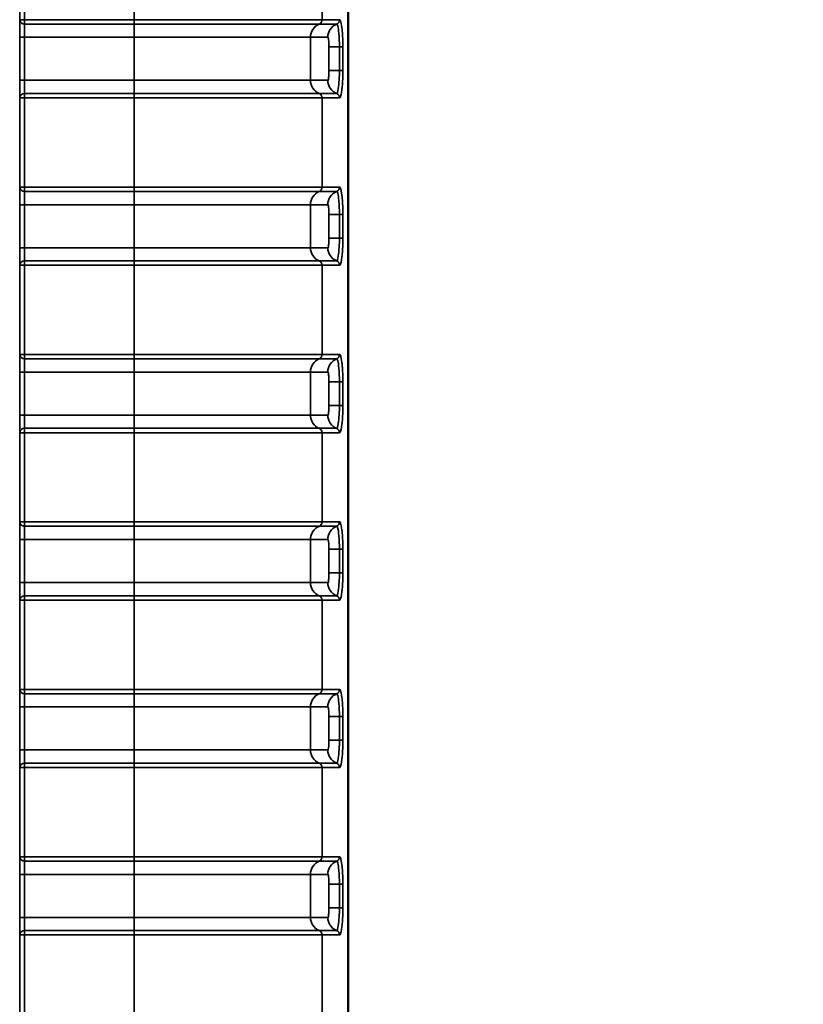
# Model space of a CAD drawing. Units: millimetres. Extents: x 30 to 830, y 10 to 584.
# Drawn here: x 672 to 689, y 323 to 344 of the extents above; entities that cross this region are included whole.
import ezdxf

# ---------------------------------------------------------------- set-up
doc = ezdxf.new("R2010")
doc.units = ezdxf.units.MM
doc.header["$LTSCALE"] = 2
for name, color, linetype, lineweight in [('Dimension (ISO)', 7, 'Continuous', 25), ('Visible (ISO)', 7, 'Continuous', 50), ('Visible Narrow (ISO)', 7, 'Continuous', 35)]:
    doc.layers.add(name, color=color, linetype=linetype, lineweight=lineweight)
doc.styles.add('dimensionering', font='arial.ttf')
doc.dimstyles.new('Default (DIN)', dxfattribs={"dimscale": 2, "dimtxt": 2.5, "dimasz": 2.5, "dimexe": 3.175, "dimexo": 0.8, "dimgap": 0.8, "dimtad": 1, "dimdec": 1, "dimrnd": 1e-08, "dimzin": 0, "dimtxsty": 'dimensionering', "dimcen": 0.09, "dimdle": 10, "dimclrd": 256, "dimclre": 256, "dimclrt": 256, "dimazin": 0, "dimtfac": 1, "dimtdec": 1, "dimtmove": 0, "dimatfit": 3, "dimfxl": 0, "dimtolj": 1, "dimtzin": 0, "dimlwd": -1, "dimlwe": -1, "dimarcsym": 0})

# ---------------------------------------------------------------- blocks, each defined once
blk = doc.blocks.new('*D13')
at = {"layer": 'Defpoints', "color": 0, "transparency": 16777216}
for p in [(678.199, 415.397), (678.199, 242.009), (698.199, 242.009)]:
    blk.add_point(p, dxfattribs=at)
at = {"layer": 'Dimension (ISO)', "transparency": 16777216}
for p, q in [((679.799, 415.397), (704.549, 415.397)), ((698.199, 410.397), (698.199, 247.009)), ((679.799, 242.009), (704.549, 242.009))]:
    blk.add_line(p, q, dxfattribs=at)
for points in [[(697.366, 410.397), (699.033, 410.397), (698.199, 415.397)], [(697.366, 247.009), (699.033, 247.009), (698.199, 242.009)]]:
    blk.add_solid(points, dxfattribs=at)
at = {"layer": 'Dimension (ISO)', "transparency": 16777216, "insert": (690.59, 320.513), "char_height": 5, "attachment_point": 1, "rotation": 90, "style": 'dimensionering'}
blk.add_mtext('\\A1;173,4', dxfattribs=at)

msp = doc.modelspace()

# ---------------------------------------------------------------- linework, layer by layer
at = {"layer": 'Visible (ISO)'}
msp.add_line((679.192, 414.405), (679.192, 243.002), dxfattribs=at)
at = {"layer": 'Visible Narrow (ISO)'}
for p, q in [((672.263, 345.548), (672.263, 343.664)), ((672.363, 343.664), (672.363, 345.548)), ((674.671, 345.548), (674.671, 343.664)), ((678.641, 343.664), (678.641, 345.548)), ((672.363, 343.664), (672.263, 343.664)), ((672.363, 343.664), (672.363, 343.572)), ((674.671, 343.664), (672.363, 343.664)), ((672.363, 343.572), (674.671, 343.572)), ((674.671, 343.664), (674.671, 343.572)), ((674.671, 343.664), (678.641, 343.664)), ((678.579, 343.572), (674.671, 343.572)), ((674.671, 343.572), (674.671, 343.293)), ((678.579, 343.572), (678.946, 343.572)), ((679.008, 343.664), (678.641, 343.664)), ((672.259, 343.293), (672.259, 342.385)), ((672.259, 343.293), (672.359, 343.293)), ((672.359, 342.385), (672.359, 343.293)), ((672.359, 343.293), (674.671, 343.293)), ((674.671, 342.385), (674.671, 343.293)), ((678.393, 343.293), (674.671, 343.293)), ((678.393, 342.385), (678.393, 343.293)), ((678.393, 343.293), (678.759, 343.293)), ((678.785, 343.089), (679.005, 343.089)), ((678.785, 343.089), (678.785, 342.589)), ((679.078, 343.089), (679.005, 343.089)), ((679.005, 343.089), (679.005, 342.589)), ((679.078, 342.589), (679.078, 343.089)), ((678.785, 342.589), (679.005, 342.589)), ((679.078, 342.589), (679.005, 342.589)), ((672.259, 342.385), (672.359, 342.385)), ((674.671, 342.385), (672.359, 342.385)), ((674.671, 342.385), (674.671, 342.107)), ((674.671, 342.385), (678.393, 342.385)), ((678.759, 342.385), (678.393, 342.385)), ((672.263, 342.014), (672.263, 340.13)), ((672.263, 342.014), (672.363, 342.014)), ((672.363, 342.107), (672.363, 342.014)), ((674.671, 342.107), (672.363, 342.107)), ((672.363, 340.13), (672.363, 342.014)), ((672.363, 342.014), (674.671, 342.014)), ((674.671, 342.014), (674.671, 342.107)), ((674.671, 342.107), (678.579, 342.107)), ((674.671, 342.014), (674.671, 340.13)), ((678.641, 342.014), (674.671, 342.014)), ((678.946, 342.107), (678.579, 342.107)), ((678.641, 340.13), (678.641, 342.014)), ((678.641, 342.014), (679.008, 342.014)), ((672.363, 340.13), (672.263, 340.13)), ((672.363, 340.13), (672.363, 340.038)), ((674.671, 340.13), (672.363, 340.13)), ((672.363, 340.038), (674.671, 340.038)), ((674.671, 340.13), (674.671, 340.038)), ((674.671, 340.13), (678.641, 340.13)), ((678.579, 340.038), (674.671, 340.038)), ((674.671, 340.038), (674.671, 339.759)), ((678.579, 340.038), (678.946, 340.038)), ((679.008, 340.13), (678.641, 340.13)), ((672.259, 339.759), (672.259, 338.851)), ((672.259, 339.759), (672.359, 339.759)), ((672.359, 338.851), (672.359, 339.759)), ((672.359, 339.759), (674.671, 339.759)), ((674.671, 338.851), (674.671, 339.759)), ((678.393, 339.759), (674.671, 339.759)), ((678.393, 338.851), (678.393, 339.759)), ((678.393, 339.759), (678.759, 339.759)), ((678.785, 339.555), (679.005, 339.555)), ((678.785, 339.555), (678.785, 339.055)), ((679.078, 339.555), (679.005, 339.555)), ((679.005, 339.555), (679.005, 339.055)), ((679.078, 339.055), (679.078, 339.555)), ((678.785, 339.055), (679.005, 339.055)), ((679.078, 339.055), (679.005, 339.055)), ((672.259, 338.851), (672.359, 338.851)), ((674.671, 338.851), (672.359, 338.851)), ((674.671, 338.851), (674.671, 338.573)), ((674.671, 338.851), (678.393, 338.851)), ((678.759, 338.851), (678.393, 338.851)), ((672.263, 338.48), (672.263, 336.596)), ((672.263, 338.48), (672.363, 338.48)), ((672.363, 338.573), (672.363, 338.48)), ((674.671, 338.573), (672.363, 338.573)), ((672.363, 336.596), (672.363, 338.48)), ((672.363, 338.48), (674.671, 338.48)), ((674.671, 338.48), (674.671, 338.573)), ((674.671, 338.573), (678.579, 338.573)), ((674.671, 338.48), (674.671, 336.596)), ((678.641, 338.48), (674.671, 338.48)), ((678.946, 338.573), (678.579, 338.573)), ((678.641, 336.596), (678.641, 338.48)), ((678.641, 338.48), (679.008, 338.48)), ((672.363, 336.596), (672.263, 336.596)), ((672.363, 336.596), (672.363, 336.504)), ((674.671, 336.596), (672.363, 336.596)), ((672.363, 336.504), (674.671, 336.504)), ((674.671, 336.596), (674.671, 336.504)), ((674.671, 336.596), (678.641, 336.596)), ((678.579, 336.504), (674.671, 336.504)), ((674.671, 336.504), (674.671, 336.225)), ((678.579, 336.504), (678.946, 336.504)), ((679.008, 336.596), (678.641, 336.596)), ((672.259, 336.225), (672.259, 335.317)), ((672.259, 336.225), (672.359, 336.225)), ((672.359, 335.317), (672.359, 336.225)), ((672.359, 336.225), (674.671, 336.225)), ((674.671, 335.317), (674.671, 336.225)), ((678.393, 336.225), (674.671, 336.225)), ((678.393, 335.317), (678.393, 336.225)), ((678.393, 336.225), (678.759, 336.225)), ((678.785, 336.021), (679.005, 336.021)), ((678.785, 336.021), (678.785, 335.521)), ((679.078, 336.021), (679.005, 336.021)), ((679.005, 336.021), (679.005, 335.521)), ((679.078, 335.521), (679.078, 336.021)), ((678.785, 335.521), (679.005, 335.521)), ((679.078, 335.521), (679.005, 335.521)), ((672.259, 335.317), (672.359, 335.317)), ((674.671, 335.317), (672.359, 335.317)), ((674.671, 335.317), (674.671, 335.039)), ((674.671, 335.317), (678.393, 335.317)), ((678.759, 335.317), (678.393, 335.317)), ((672.263, 334.946), (672.263, 333.062)), ((672.263, 334.946), (672.363, 334.946)), ((672.363, 335.039), (672.363, 334.946)), ((674.671, 335.039), (672.363, 335.039)), ((672.363, 333.062), (672.363, 334.946)), ((672.363, 334.946), (674.671, 334.946)), ((674.671, 334.946), (674.671, 335.039)), ((674.671, 335.039), (678.579, 335.039)), ((674.671, 334.946), (674.671, 333.062)), ((678.641, 334.946), (674.671, 334.946)), ((678.946, 335.039), (678.579, 335.039)), ((678.641, 333.062), (678.641, 334.946)), ((678.641, 334.946), (679.008, 334.946)), ((672.363, 333.062), (672.263, 333.062)), ((672.363, 333.062), (672.363, 332.97)), ((674.671, 333.062), (672.363, 333.062)), ((672.363, 332.97), (674.671, 332.97)), ((674.671, 333.062), (674.671, 332.97)), ((674.671, 333.062), (678.641, 333.062)), ((678.579, 332.97), (674.671, 332.97)), ((674.671, 332.97), (674.671, 332.691)), ((678.579, 332.97), (678.946, 332.97)), ((679.008, 333.062), (678.641, 333.062)), ((672.259, 332.691), (672.259, 331.783)), ((672.259, 332.691), (672.359, 332.691)), ((672.359, 331.783), (672.359, 332.691)), ((672.359, 332.691), (674.671, 332.691)), ((674.671, 331.783), (674.671, 332.691)), ((678.393, 332.691), (674.671, 332.691)), ((678.393, 331.783), (678.393, 332.691)), ((678.393, 332.691), (678.759, 332.691)), ((678.785, 332.487), (679.005, 332.487)), ((678.785, 332.487), (678.785, 331.987)), ((679.078, 332.487), (679.005, 332.487)), ((679.005, 332.487), (679.005, 331.987)), ((679.078, 331.987), (679.078, 332.487)), ((678.785, 331.987), (679.005, 331.987)), ((679.078, 331.987), (679.005, 331.987)), ((672.259, 331.783), (672.359, 331.783)), ((674.671, 331.783), (672.359, 331.783)), ((674.671, 331.783), (674.671, 331.505)), ((674.671, 331.783), (678.393, 331.783)), ((678.759, 331.783), (678.393, 331.783)), ((672.263, 331.412), (672.263, 329.528)), ((672.263, 331.412), (672.363, 331.412)), ((672.363, 331.505), (672.363, 331.412)), ((674.671, 331.505), (672.363, 331.505)), ((672.363, 329.528), (672.363, 331.412)), ((672.363, 331.412), (674.671, 331.412)), ((674.671, 331.412), (674.671, 331.505)), ((674.671, 331.505), (678.579, 331.505)), ((674.671, 331.412), (674.671, 329.528)), ((678.641, 331.412), (674.671, 331.412)), ((678.946, 331.505), (678.579, 331.505)), ((678.641, 329.528), (678.641, 331.412)), ((678.641, 331.412), (679.008, 331.412)), ((672.363, 329.528), (672.263, 329.528)), ((672.363, 329.528), (672.363, 329.436)), ((674.671, 329.528), (672.363, 329.528)), ((672.363, 329.436), (674.671, 329.436)), ((674.671, 329.528), (674.671, 329.436)), ((674.671, 329.528), (678.641, 329.528)), ((678.579, 329.436), (674.671, 329.436)), ((674.671, 329.436), (674.671, 329.157)), ((678.579, 329.436), (678.946, 329.436)), ((679.008, 329.528), (678.641, 329.528)), ((672.259, 329.157), (672.259, 328.249)), ((672.259, 329.157), (672.359, 329.157)), ((672.359, 328.249), (672.359, 329.157)), ((672.359, 329.157), (674.671, 329.157)), ((678.393, 329.157), (674.671, 329.157)), ((674.671, 328.249), (674.671, 329.157)), ((678.393, 329.157), (678.759, 329.157)), ((678.393, 328.249), (678.393, 329.157)), ((678.785, 328.953), (679.005, 328.953)), ((678.785, 328.953), (678.785, 328.453)), ((679.078, 328.953), (679.005, 328.953)), ((679.005, 328.953), (679.005, 328.453)), ((679.078, 328.453), (679.078, 328.953)), ((678.785, 328.453), (679.005, 328.453)), ((679.078, 328.453), (679.005, 328.453)), ((672.259, 328.249), (672.359, 328.249)), ((674.671, 328.249), (672.359, 328.249)), ((674.671, 328.249), (674.671, 327.971)), ((674.671, 328.249), (678.393, 328.249)), ((678.759, 328.249), (678.393, 328.249)), ((672.263, 327.878), (672.263, 325.994)), ((672.263, 327.878), (672.363, 327.878)), ((672.363, 327.971), (672.363, 327.878)), ((674.671, 327.971), (672.363, 327.971)), ((672.363, 325.994), (672.363, 327.878)), ((672.363, 327.878), (674.671, 327.878)), ((674.671, 327.878), (674.671, 327.971)), ((674.671, 327.971), (678.579, 327.971)), ((674.671, 327.878), (674.671, 325.994)), ((678.641, 327.878), (674.671, 327.878)), ((678.946, 327.971), (678.579, 327.971)), ((678.641, 325.994), (678.641, 327.878)), ((678.641, 327.878), (679.008, 327.878)), ((672.363, 325.994), (672.263, 325.994)), ((672.363, 325.994), (672.363, 325.902)), ((674.671, 325.994), (672.363, 325.994)), ((672.363, 325.902), (674.671, 325.902)), ((674.671, 325.994), (674.671, 325.902)), ((674.671, 325.994), (678.641, 325.994)), ((678.579, 325.902), (674.671, 325.902)), ((674.671, 325.902), (674.671, 325.623)), ((678.579, 325.902), (678.946, 325.902)), ((679.008, 325.994), (678.641, 325.994)), ((672.259, 325.623), (672.259, 324.715)), ((672.259, 325.623), (672.359, 325.623)), ((672.359, 324.715), (672.359, 325.623)), ((672.359, 325.623), (674.671, 325.623)), ((674.671, 324.715), (674.671, 325.623)), ((678.393, 325.623), (674.671, 325.623)), ((678.393, 324.715), (678.393, 325.623)), ((678.393, 325.623), (678.759, 325.623)), ((678.785, 325.419), (679.005, 325.419)), ((678.785, 325.419), (678.785, 324.919)), ((679.078, 325.419), (679.005, 325.419)), ((679.005, 325.419), (679.005, 324.919)), ((679.078, 324.919), (679.078, 325.419)), ((678.785, 324.919), (679.005, 324.919)), ((679.078, 324.919), (679.005, 324.919)), ((672.259, 324.715), (672.359, 324.715)), ((674.671, 324.715), (672.359, 324.715)), ((674.671, 324.715), (674.671, 324.437)), ((674.671, 324.715), (678.393, 324.715)), ((678.759, 324.715), (678.393, 324.715)), ((672.263, 324.344), (672.263, 322.46)), ((672.263, 324.344), (672.363, 324.344)), ((672.363, 324.437), (672.363, 324.344)), ((674.671, 324.437), (672.363, 324.437)), ((672.363, 322.46), (672.363, 324.344)), ((672.363, 324.344), (674.671, 324.344)), ((674.671, 324.344), (674.671, 324.437)), ((674.671, 324.437), (678.579, 324.437)), ((674.671, 324.344), (674.671, 322.46)), ((678.641, 324.344), (674.671, 324.344)), ((678.946, 324.437), (678.579, 324.437)), ((678.641, 322.46), (678.641, 324.344)), ((678.641, 324.344), (679.008, 324.344))]:
    msp.add_line(p, q, dxfattribs=at)
for centre, major_axis, ratio, start_param, end_param in [((672.266, 343.293), (0, -0.4), 0.017455, 3.525989, 4.712389), ((672.363, 343.664), (-0.0999, 0.0043), 0.926903, 0.046519, 1.610771), ((672.366, 343.293), (0, 0.3), 0.023273, 0.384397, 1.570796), ((678.69, 343.293), (0, 0.3), 0.992546, 0.384397, 1.570796), ((678.541, 343.664), (0, -0.1), 0.992546, 0.384397, 1.570796), ((679.057, 343.293), (0, 0.3), 0.992546, 0.384397, 1.570796), ((678.908, 343.664), (0, -0.1), 0.992546, 0.384397, 1.570796), ((672.266, 342.385), (0, -0.4), 0.017455, 4.712389, 5.898789), ((672.366, 342.385), (0, 0.3), 0.023273, 1.570796, 2.757196), ((678.69, 342.385), (0, -0.3), 0.992546, 4.712389, 5.898789), ((679.057, 342.385), (0, -0.3), 0.992546, 4.712389, 5.898789), ((672.363, 342.014), (-0.0999, -0.0043), 0.926903, 4.672414, 6.236666), ((678.541, 342.014), (0, 0.1), 0.992546, 4.712389, 5.898789), ((678.908, 342.014), (0, 0.1), 0.992546, 4.712389, 5.898789), ((672.266, 339.759), (0, -0.4), 0.017455, 3.525989, 4.712389), ((672.363, 340.13), (-0.0999, 0.0043), 0.926903, 0.046519, 1.610771), ((672.366, 339.759), (0, 0.3), 0.023273, 0.384397, 1.570796), ((678.69, 339.759), (0, 0.3), 0.992546, 0.384397, 1.570796), ((678.541, 340.13), (0, -0.1), 0.992546, 0.384397, 1.570796), ((679.057, 339.759), (0, 0.3), 0.992546, 0.384397, 1.570796), ((678.908, 340.13), (0, -0.1), 0.992546, 0.384397, 1.570796), ((672.266, 338.851), (0, -0.4), 0.017455, 4.712389, 5.898789), ((672.366, 338.851), (0, 0.3), 0.023273, 1.570796, 2.757196), ((678.69, 338.851), (0, -0.3), 0.992546, 4.712389, 5.898789), ((679.057, 338.851), (0, -0.3), 0.992546, 4.712389, 5.898789), ((672.363, 338.48), (-0.0999, -0.0043), 0.926903, 4.672414, 6.236666), ((678.541, 338.48), (0, 0.1), 0.992546, 4.712389, 5.898789), ((678.908, 338.48), (0, 0.1), 0.992546, 4.712389, 5.898789), ((672.266, 336.225), (0, -0.4), 0.017455, 3.525989, 4.712389), ((672.363, 336.596), (-0.0999, 0.0043), 0.926903, 0.046519, 1.610771), ((672.366, 336.225), (0, 0.3), 0.023273, 0.384397, 1.570796), ((678.69, 336.225), (0, 0.3), 0.992546, 0.384397, 1.570796), ((678.541, 336.596), (0, -0.1), 0.992546, 0.384397, 1.570796), ((679.057, 336.225), (0, 0.3), 0.992546, 0.384397, 1.570796), ((678.908, 336.596), (0, -0.1), 0.992546, 0.384397, 1.570796), ((672.266, 335.317), (0, -0.4), 0.017455, 4.712389, 5.898789), ((672.366, 335.317), (0, 0.3), 0.023273, 1.570796, 2.757196), ((678.69, 335.317), (0, -0.3), 0.992546, 4.712389, 5.898789), ((679.057, 335.317), (0, -0.3), 0.992546, 4.712389, 5.898789), ((672.363, 334.946), (-0.0999, -0.0043), 0.926903, 4.672414, 6.236666), ((678.541, 334.946), (0, 0.1), 0.992546, 4.712389, 5.898789), ((678.908, 334.946), (0, 0.1), 0.992546, 4.712389, 5.898789), ((672.266, 332.691), (0, -0.4), 0.017455, 3.525989, 4.712389), ((672.363, 333.062), (-0.0999, 0.0043), 0.926903, 0.046519, 1.610771), ((672.366, 332.691), (0, 0.3), 0.023273, 0.384397, 1.570796), ((678.69, 332.691), (0, 0.3), 0.992546, 0.384397, 1.570796), ((678.541, 333.062), (0, -0.1), 0.992546, 0.384397, 1.570796), ((679.057, 332.691), (0, 0.3), 0.992546, 0.384397, 1.570796), ((678.908, 333.062), (0, -0.1), 0.992546, 0.384397, 1.570796), ((672.266, 331.783), (0, -0.4), 0.017455, 4.712389, 5.898789), ((672.366, 331.783), (0, 0.3), 0.023273, 1.570796, 2.757196), ((678.69, 331.783), (0, -0.3), 0.992546, 4.712389, 5.898789), ((679.057, 331.783), (0, -0.3), 0.992546, 4.712389, 5.898789), ((672.363, 331.412), (-0.0999, -0.0043), 0.926903, 4.672414, 6.236666), ((678.541, 331.412), (0, 0.1), 0.992546, 4.712389, 5.898789), ((678.908, 331.412), (0, 0.1), 0.992546, 4.712389, 5.898789), ((672.266, 329.157), (0, -0.4), 0.017455, 3.525989, 4.712389), ((672.363, 329.528), (-0.0999, 0.0043), 0.926903, 0.046519, 1.610771), ((672.366, 329.157), (0, 0.3), 0.023273, 0.384397, 1.570796), ((678.69, 329.157), (0, 0.3), 0.992546, 0.384397, 1.570796), ((678.541, 329.528), (0, -0.1), 0.992546, 0.384397, 1.570796), ((679.057, 329.157), (0, 0.3), 0.992546, 0.384397, 1.570796), ((678.908, 329.528), (0, -0.1), 0.992546, 0.384397, 1.570796), ((672.266, 328.249), (0, -0.4), 0.017455, 4.712389, 5.898789), ((672.366, 328.249), (0, 0.3), 0.023273, 1.570796, 2.757196), ((678.69, 328.249), (0, -0.3), 0.992546, 4.712389, 5.898789), ((679.057, 328.249), (0, -0.3), 0.992546, 4.712389, 5.898789), ((672.363, 327.878), (-0.0999, -0.0043), 0.926903, 4.672414, 6.236666), ((678.541, 327.878), (0, 0.1), 0.992546, 4.712389, 5.898789), ((678.908, 327.878), (0, 0.1), 0.992546, 4.712389, 5.898789), ((672.266, 325.623), (0, -0.4), 0.017455, 3.525989, 4.712389), ((672.363, 325.994), (-0.0999, 0.0043), 0.926903, 0.046519, 1.610771), ((672.366, 325.623), (0, 0.3), 0.023273, 0.384397, 1.570796), ((678.69, 325.623), (0, 0.3), 0.992546, 0.384397, 1.570796), ((678.541, 325.994), (0, -0.1), 0.992546, 0.384397, 1.570796), ((679.057, 325.623), (0, 0.3), 0.992546, 0.384397, 1.570796), ((678.908, 325.994), (0, -0.1), 0.992546, 0.384397, 1.570796), ((672.266, 324.715), (0, -0.4), 0.017455, 4.712389, 5.898789), ((672.366, 324.715), (0, 0.3), 0.023273, 1.570796, 2.757196), ((678.69, 324.715), (0, -0.3), 0.992546, 4.712389, 5.898789), ((679.057, 324.715), (0, -0.3), 0.992546, 4.712389, 5.898789), ((672.363, 324.344), (-0.0999, -0.0043), 0.926903, 4.672414, 6.236666), ((678.541, 324.344), (0, 0.1), 0.992546, 4.712389, 5.898789), ((678.908, 324.344), (0, 0.1), 0.992546, 4.712389, 5.898789)]:
    msp.add_ellipse(centre, major_axis=major_axis, ratio=ratio, start_param=start_param, end_param=end_param, dxfattribs=at)
for points, knots in [([(678.946, 343.572), (678.951, 343.572), (678.957, 343.564), (678.972, 343.526), (678.981, 343.485), (678.996, 343.358), (679.002, 343.263), (679.005, 343.139), (679.005, 343.114), (679.005, 343.089)], [-0.09061244, -0.09061244, -0.09061244, -0.09061244, -0.07313612, -0.07313612, -0.04517401, -0.04517401, -0.00882327, -0.00882327, 0, 0, 0, 0]), ([(679.078, 343.089), (679.078, 343.119), (679.078, 343.148), (679.075, 343.297), (679.068, 343.41), (679.049, 343.561), (679.039, 343.611), (679.022, 343.655), (679.015, 343.664), (679.008, 343.664)], [0, 0, 0, 0, 0.00882327, 0.00882327, 0.04517401, 0.04517401, 0.07313612, 0.07313612, 0.09061244, 0.09061244, 0.09061244, 0.09061244]), ([(678.759, 343.293), (678.761, 343.293), (678.763, 343.292), (678.767, 343.285), (678.77, 343.278), (678.775, 343.253), (678.778, 343.234), (678.782, 343.182), (678.784, 343.146), (678.785, 343.102), (678.785, 343.096), (678.785, 343.089)], [-0.06433563, -0.06433563, -0.06433563, -0.06433563, -0.06024437, -0.06024437, -0.05369834, -0.05369834, -0.04518851, -0.04518851, -0.03412572, -0.03412572, -0.03216912, -0.03216912, -0.03216912, -0.03216912]), ([(678.785, 342.589), (678.785, 342.569), (678.784, 342.549), (678.783, 342.499), (678.78, 342.471), (678.774, 342.418), (678.769, 342.397), (678.763, 342.386), (678.761, 342.385), (678.759, 342.385)], [-0.12870249, -0.12870249, -0.12870249, -0.12870249, -0.12268842, -0.12268842, -0.1130659, -0.1130659, -0.10055663, -0.10055663, -0.09650294, -0.09650294, -0.09650294, -0.09650294]), ([(679.005, 342.589), (679.005, 342.541), (679.004, 342.494), (678.999, 342.375), (678.994, 342.307), (678.979, 342.181), (678.968, 342.132), (678.953, 342.11), (678.949, 342.107), (678.946, 342.107)], [-0.09061367, -0.09061367, -0.09061367, -0.09061367, -0.0734753, -0.0734753, -0.0460539, -0.0460539, -0.01040609, -0.01040609, 0, 0, 0, 0]), ([(679.008, 342.014), (679.012, 342.014), (679.016, 342.017), (679.034, 342.045), (679.048, 342.103), (679.066, 342.252), (679.072, 342.333), (679.077, 342.475), (679.078, 342.532), (679.078, 342.589)], [0, 0, 0, 0, 0.01040609, 0.01040609, 0.0460539, 0.0460539, 0.0734753, 0.0734753, 0.09061367, 0.09061367, 0.09061367, 0.09061367]), ([(678.946, 340.038), (678.951, 340.038), (678.957, 340.03), (678.972, 339.992), (678.981, 339.951), (678.996, 339.824), (679.002, 339.729), (679.005, 339.605), (679.005, 339.58), (679.005, 339.555)], [-0.09061244, -0.09061244, -0.09061244, -0.09061244, -0.07313612, -0.07313612, -0.04517401, -0.04517401, -0.00882327, -0.00882327, 0, 0, 0, 0]), ([(679.078, 339.555), (679.078, 339.585), (679.078, 339.614), (679.075, 339.763), (679.068, 339.876), (679.049, 340.027), (679.039, 340.077), (679.022, 340.121), (679.015, 340.13), (679.008, 340.13)], [0, 0, 0, 0, 0.00882327, 0.00882327, 0.04517401, 0.04517401, 0.07313612, 0.07313612, 0.09061244, 0.09061244, 0.09061244, 0.09061244]), ([(678.759, 339.759), (678.762, 339.759), (678.765, 339.756), (678.771, 339.74), (678.775, 339.722), (678.781, 339.666), (678.784, 339.624), (678.785, 339.572), (678.785, 339.564), (678.785, 339.555)], [-0.12870394, -0.12870394, -0.12870394, -0.12870394, -0.12235192, -0.12235192, -0.11218869, -0.11218869, -0.09897649, -0.09897649, -0.09650091, -0.09650091, -0.09650091, -0.09650091]), ([(678.785, 339.055), (678.785, 339.035), (678.784, 339.015), (678.783, 338.965), (678.78, 338.937), (678.774, 338.884), (678.769, 338.863), (678.763, 338.852), (678.761, 338.851), (678.759, 338.851)], [-0.12870249, -0.12870249, -0.12870249, -0.12870249, -0.12268842, -0.12268842, -0.1130659, -0.1130659, -0.10055663, -0.10055663, -0.09650294, -0.09650294, -0.09650294, -0.09650294]), ([(679.005, 339.055), (679.005, 339.007), (679.004, 338.96), (678.999, 338.841), (678.994, 338.773), (678.979, 338.647), (678.968, 338.598), (678.953, 338.576), (678.949, 338.573), (678.946, 338.573)], [-0.09061367, -0.09061367, -0.09061367, -0.09061367, -0.0734753, -0.0734753, -0.0460539, -0.0460539, -0.01040609, -0.01040609, 0, 0, 0, 0]), ([(679.008, 338.48), (679.012, 338.48), (679.016, 338.483), (679.034, 338.511), (679.048, 338.569), (679.066, 338.718), (679.072, 338.799), (679.077, 338.941), (679.078, 338.998), (679.078, 339.055)], [0, 0, 0, 0, 0.01040609, 0.01040609, 0.0460539, 0.0460539, 0.0734753, 0.0734753, 0.09061367, 0.09061367, 0.09061367, 0.09061367]), ([(678.946, 336.504), (678.951, 336.504), (678.957, 336.496), (678.972, 336.458), (678.981, 336.417), (678.996, 336.29), (679.002, 336.195), (679.005, 336.071), (679.005, 336.046), (679.005, 336.021)], [-0.09061244, -0.09061244, -0.09061244, -0.09061244, -0.07313612, -0.07313612, -0.04517401, -0.04517401, -0.00882327, -0.00882327, 0, 0, 0, 0]), ([(679.078, 336.021), (679.078, 336.051), (679.078, 336.08), (679.075, 336.229), (679.068, 336.342), (679.049, 336.493), (679.039, 336.543), (679.022, 336.587), (679.015, 336.596), (679.008, 336.596)], [0, 0, 0, 0, 0.00882327, 0.00882327, 0.04517401, 0.04517401, 0.07313612, 0.07313612, 0.09061244, 0.09061244, 0.09061244, 0.09061244]), ([(678.759, 336.225), (678.762, 336.225), (678.765, 336.222), (678.771, 336.206), (678.775, 336.188), (678.781, 336.132), (678.784, 336.09), (678.785, 336.038), (678.785, 336.03), (678.785, 336.021)], [-0.12870394, -0.12870394, -0.12870394, -0.12870394, -0.12235192, -0.12235192, -0.11218869, -0.11218869, -0.09897649, -0.09897649, -0.09650091, -0.09650091, -0.09650091, -0.09650091]), ([(678.785, 335.521), (678.785, 335.501), (678.784, 335.481), (678.783, 335.431), (678.78, 335.403), (678.774, 335.35), (678.769, 335.329), (678.763, 335.318), (678.761, 335.317), (678.759, 335.317)], [-0.12870249, -0.12870249, -0.12870249, -0.12870249, -0.12268842, -0.12268842, -0.1130659, -0.1130659, -0.10055663, -0.10055663, -0.09650294, -0.09650294, -0.09650294, -0.09650294]), ([(679.005, 335.521), (679.005, 335.473), (679.004, 335.426), (678.999, 335.307), (678.994, 335.239), (678.979, 335.113), (678.968, 335.064), (678.953, 335.042), (678.949, 335.039), (678.946, 335.039)], [-0.09061367, -0.09061367, -0.09061367, -0.09061367, -0.0734753, -0.0734753, -0.0460539, -0.0460539, -0.01040609, -0.01040609, 0, 0, 0, 0]), ([(679.008, 334.946), (679.012, 334.946), (679.016, 334.949), (679.034, 334.977), (679.048, 335.035), (679.066, 335.184), (679.072, 335.265), (679.077, 335.407), (679.078, 335.464), (679.078, 335.521)], [0, 0, 0, 0, 0.01040609, 0.01040609, 0.0460539, 0.0460539, 0.0734753, 0.0734753, 0.09061367, 0.09061367, 0.09061367, 0.09061367]), ([(678.946, 332.97), (678.951, 332.97), (678.957, 332.962), (678.972, 332.924), (678.981, 332.883), (678.996, 332.756), (679.002, 332.661), (679.005, 332.537), (679.005, 332.512), (679.005, 332.487)], [-0.09061244, -0.09061244, -0.09061244, -0.09061244, -0.07313612, -0.07313612, -0.04517401, -0.04517401, -0.00882327, -0.00882327, 0, 0, 0, 0]), ([(679.078, 332.487), (679.078, 332.517), (679.078, 332.546), (679.075, 332.695), (679.068, 332.808), (679.049, 332.959), (679.039, 333.009), (679.022, 333.053), (679.015, 333.062), (679.008, 333.062)], [0, 0, 0, 0, 0.00882327, 0.00882327, 0.04517401, 0.04517401, 0.07313612, 0.07313612, 0.09061244, 0.09061244, 0.09061244, 0.09061244]), ([(678.759, 332.691), (678.761, 332.691), (678.763, 332.69), (678.767, 332.683), (678.77, 332.676), (678.775, 332.651), (678.778, 332.632), (678.782, 332.58), (678.784, 332.544), (678.785, 332.5), (678.785, 332.494), (678.785, 332.487)], [-0.06433563, -0.06433563, -0.06433563, -0.06433563, -0.06024437, -0.06024437, -0.05369834, -0.05369834, -0.04518851, -0.04518851, -0.03412572, -0.03412572, -0.03216912, -0.03216912, -0.03216912, -0.03216912]), ([(678.785, 331.987), (678.785, 331.967), (678.784, 331.947), (678.783, 331.897), (678.78, 331.869), (678.774, 331.816), (678.769, 331.795), (678.763, 331.784), (678.761, 331.783), (678.759, 331.783)], [-0.12870249, -0.12870249, -0.12870249, -0.12870249, -0.12268842, -0.12268842, -0.1130659, -0.1130659, -0.10055663, -0.10055663, -0.09650294, -0.09650294, -0.09650294, -0.09650294]), ([(679.005, 331.987), (679.005, 331.939), (679.004, 331.892), (678.999, 331.773), (678.994, 331.705), (678.979, 331.579), (678.968, 331.53), (678.953, 331.508), (678.949, 331.505), (678.946, 331.505)], [-0.09061367, -0.09061367, -0.09061367, -0.09061367, -0.0734753, -0.0734753, -0.0460539, -0.0460539, -0.01040609, -0.01040609, 0, 0, 0, 0]), ([(679.008, 331.412), (679.012, 331.412), (679.016, 331.415), (679.034, 331.443), (679.048, 331.501), (679.066, 331.65), (679.072, 331.731), (679.077, 331.873), (679.078, 331.93), (679.078, 331.987)], [0, 0, 0, 0, 0.01040609, 0.01040609, 0.0460539, 0.0460539, 0.0734753, 0.0734753, 0.09061367, 0.09061367, 0.09061367, 0.09061367]), ([(678.946, 329.436), (678.951, 329.436), (678.957, 329.428), (678.972, 329.39), (678.981, 329.349), (678.996, 329.222), (679.002, 329.127), (679.005, 329.003), (679.005, 328.978), (679.005, 328.953)], [-0.09061244, -0.09061244, -0.09061244, -0.09061244, -0.07313612, -0.07313612, -0.04517401, -0.04517401, -0.00882327, -0.00882327, 0, 0, 0, 0]), ([(679.078, 328.953), (679.078, 328.983), (679.078, 329.012), (679.075, 329.161), (679.068, 329.274), (679.049, 329.425), (679.039, 329.475), (679.022, 329.519), (679.015, 329.528), (679.008, 329.528)], [0, 0, 0, 0, 0.00882327, 0.00882327, 0.04517401, 0.04517401, 0.07313612, 0.07313612, 0.09061244, 0.09061244, 0.09061244, 0.09061244]), ([(678.759, 329.157), (678.761, 329.157), (678.763, 329.156), (678.767, 329.149), (678.77, 329.142), (678.775, 329.117), (678.778, 329.098), (678.782, 329.046), (678.784, 329.01), (678.785, 328.966), (678.785, 328.96), (678.785, 328.953)], [-0.06433563, -0.06433563, -0.06433563, -0.06433563, -0.06024437, -0.06024437, -0.05369834, -0.05369834, -0.04518851, -0.04518851, -0.03412572, -0.03412572, -0.03216912, -0.03216912, -0.03216912, -0.03216912]), ([(678.785, 328.453), (678.785, 328.44), (678.785, 328.427), (678.784, 328.394), (678.783, 328.374), (678.78, 328.332), (678.778, 328.311), (678.772, 328.272), (678.768, 328.258), (678.762, 328.25), (678.761, 328.249), (678.759, 328.249)], [-0.06433546, -0.06433546, -0.06433546, -0.06433546, -0.06044657, -0.06044657, -0.05422436, -0.05422436, -0.04613548, -0.04613548, -0.03561993, -0.03561993, -0.03216674, -0.03216674, -0.03216674, -0.03216674]), ([(679.005, 328.453), (679.005, 328.405), (679.004, 328.358), (678.999, 328.239), (678.994, 328.171), (678.979, 328.045), (678.968, 327.996), (678.953, 327.974), (678.949, 327.971), (678.946, 327.971)], [-0.09061361, -0.09061361, -0.09061361, -0.09061361, -0.07347524, -0.07347524, -0.04605385, -0.04605385, -0.01040604, -0.01040604, 0, 0, 0, 0]), ([(679.008, 327.878), (679.012, 327.878), (679.016, 327.881), (679.034, 327.909), (679.048, 327.967), (679.066, 328.116), (679.072, 328.197), (679.077, 328.339), (679.078, 328.396), (679.078, 328.453)], [0, 0, 0, 0, 0.01040604, 0.01040604, 0.04605385, 0.04605385, 0.07347524, 0.07347524, 0.09061361, 0.09061361, 0.09061361, 0.09061361]), ([(678.946, 325.902), (678.951, 325.902), (678.957, 325.894), (678.972, 325.856), (678.981, 325.815), (678.996, 325.688), (679.002, 325.593), (679.005, 325.469), (679.005, 325.444), (679.005, 325.419)], [-0.09061244, -0.09061244, -0.09061244, -0.09061244, -0.07313612, -0.07313612, -0.04517401, -0.04517401, -0.00882327, -0.00882327, 0, 0, 0, 0]), ([(679.078, 325.419), (679.078, 325.449), (679.078, 325.478), (679.075, 325.627), (679.068, 325.74), (679.049, 325.891), (679.039, 325.941), (679.022, 325.985), (679.015, 325.994), (679.008, 325.994)], [0, 0, 0, 0, 0.00882327, 0.00882327, 0.04517401, 0.04517401, 0.07313612, 0.07313612, 0.09061244, 0.09061244, 0.09061244, 0.09061244]), ([(678.759, 325.623), (678.762, 325.623), (678.765, 325.62), (678.771, 325.604), (678.775, 325.586), (678.781, 325.53), (678.784, 325.488), (678.785, 325.436), (678.785, 325.428), (678.785, 325.419)], [-0.12870394, -0.12870394, -0.12870394, -0.12870394, -0.12235192, -0.12235192, -0.11218869, -0.11218869, -0.09897649, -0.09897649, -0.09650091, -0.09650091, -0.09650091, -0.09650091]), ([(678.785, 324.919), (678.785, 324.899), (678.784, 324.879), (678.783, 324.829), (678.78, 324.801), (678.774, 324.748), (678.769, 324.727), (678.763, 324.716), (678.761, 324.715), (678.759, 324.715)], [-0.12870249, -0.12870249, -0.12870249, -0.12870249, -0.12268842, -0.12268842, -0.1130659, -0.1130659, -0.10055663, -0.10055663, -0.09650294, -0.09650294, -0.09650294, -0.09650294]), ([(679.005, 324.919), (679.005, 324.871), (679.004, 324.824), (678.999, 324.705), (678.994, 324.637), (678.979, 324.511), (678.968, 324.462), (678.953, 324.44), (678.949, 324.437), (678.946, 324.437)], [-0.09061367, -0.09061367, -0.09061367, -0.09061367, -0.0734753, -0.0734753, -0.0460539, -0.0460539, -0.01040609, -0.01040609, 0, 0, 0, 0]), ([(679.008, 324.344), (679.012, 324.344), (679.016, 324.347), (679.034, 324.375), (679.048, 324.433), (679.066, 324.582), (679.072, 324.663), (679.077, 324.805), (679.078, 324.862), (679.078, 324.919)], [0, 0, 0, 0, 0.01040609, 0.01040609, 0.0460539, 0.0460539, 0.0734753, 0.0734753, 0.09061367, 0.09061367, 0.09061367, 0.09061367])]:
    msp.add_open_spline(points, degree=3, knots=knots, dxfattribs=at)

# ---------------------------------------------------------------- dimensions: what is measured, and where the dimension line sits
at = {"layer": 'Dimension (ISO)'}
dim = msp.add_linear_dim(base=(698.199, 242.009), p1=(678.199, 415.397), p2=(678.199, 242.009), angle=270, dimstyle='Default (DIN)', override={"dimdec": 1, "dimtp": 0, "dimtm": 0, "dimtdec": 1, "dimtofl": 0, "dimatfit": 1}, dxfattribs=at)
dim.commit()
dim.dimension.update_dxf_attribs({"geometry": '*D13', "text_midpoint": (698.199, 328.703), "dimtype": 160})

doc.saveas('drawing.dxf')
